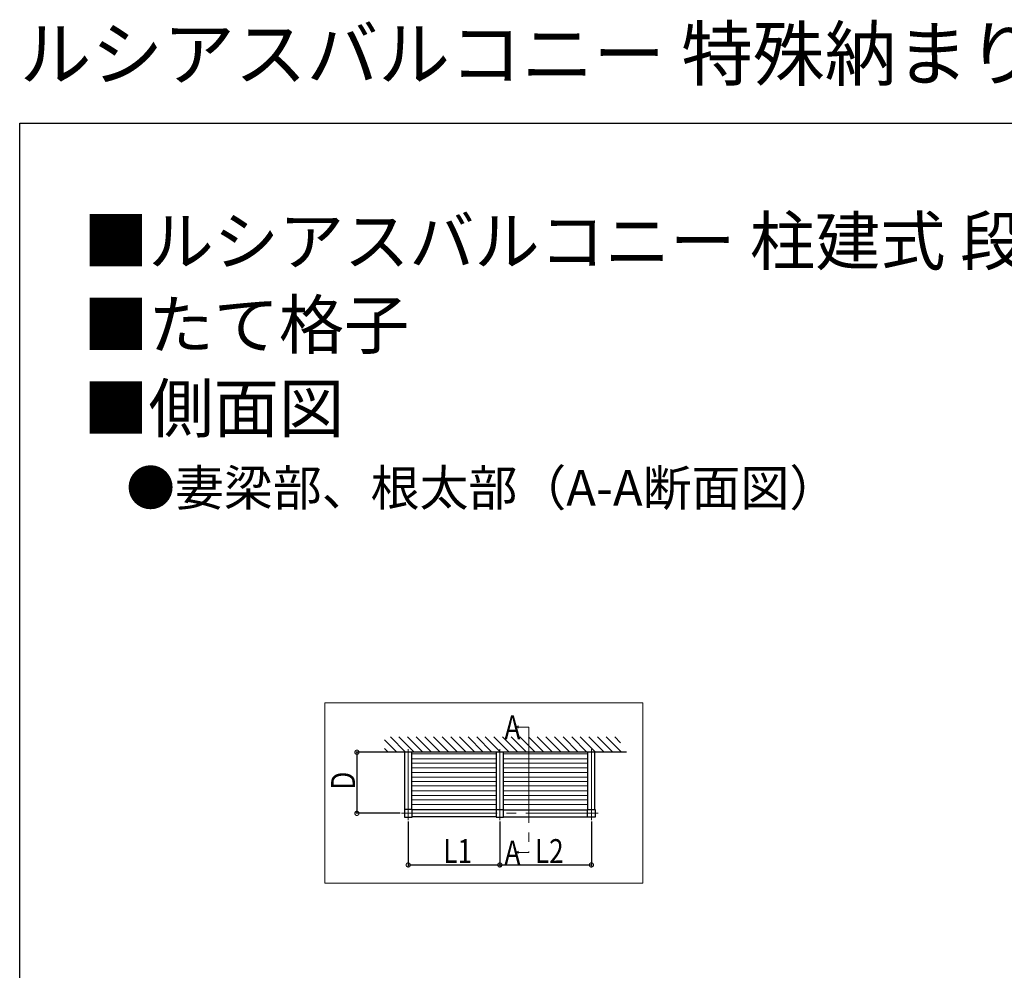
# Model space of a CAD drawing. Extents: x 0 to 1980, y 0 to 3206.
# Drawn here: x 0 to 824, y 2411 to 3206 of the extents above; entities that cross this region are included whole.
import ezdxf

# ---------------------------------------------------------------- set-up
doc = ezdxf.new("R2010")
doc.units = 0
doc.linetypes.add('YCENTER_1', pattern=[13, 10, -1, 1, -1])
for name, color, linetype in [('USER1', 3, 'CONTINUOUS'), ('YKK_12', 2, 'CONTINUOUS'), ('YKK_A1', 4, 'CONTINUOUS'), ('YKK_D', 6, 'CONTINUOUS'), ('YKK_ZWAK', 7, 'CONTINUOUS')]:
    doc.layers.add(name, color=color, linetype=linetype)
doc.styles.get("Standard").update_dxf_attribs({"font": 'txt', "bigfont": 'BIGFONT'})

msp = doc.modelspace()

# ---------------------------------------------------------------- linework, layer by layer
at = {"layer": 'YKK_12', "color": 2, "linetype": 'YCENTER_1', "lineweight": 13, "ltscale": 8}
for p, q in [((414.4, 2614.36), (417.32, 2615.43)), ((426.08, 2614.36), (414.4, 2614.36)), ((417.32, 2615.43), (417.32, 2613.48)), ((426.08, 2614.36), (426.08, 2509.54)), ((325.19, 2536.62), (325.19, 2595.92)), ((401.85, 2536.62), (401.85, 2595.92)), ((478.51, 2536.62), (478.51, 2595.92)), ((319.5, 2542.32), (484.2, 2542.32)), ((414.4, 2509.54), (417.32, 2510.61)), ((426.08, 2509.54), (414.4, 2509.54)), ((417.32, 2510.61), (417.32, 2508.66))]:
    msp.add_line(p, q, dxfattribs=at)
at = {"layer": 'YKK_A1', "color": 4, "linetype": 'Continuous', "lineweight": 13}
for p, q in [((255.39, 2483.8), (255.39, 2634.65)), ((255.39, 2634.65), (521.57, 2634.65)), ((521.57, 2634.65), (521.57, 2483.8)), ((310.22, 2606.2), (322.99, 2593.42)), ((317.45, 2606.2), (330.22, 2593.42)), ((324.67, 2606.2), (337.45, 2593.42)), ((331.9, 2606.2), (344.68, 2593.42)), ((339.13, 2606.2), (351.9, 2593.42)), ((346.36, 2606.2), (359.13, 2593.42)), ((353.58, 2606.2), (366.36, 2593.42)), ((360.81, 2606.2), (373.59, 2593.42)), ((368.04, 2606.2), (380.81, 2593.42)), ((375.26, 2606.2), (388.04, 2593.42)), ((382.49, 2606.2), (395.27, 2593.42)), ((389.72, 2606.2), (402.5, 2593.42)), ((396.95, 2606.2), (409.72, 2593.42)), ((404.17, 2606.2), (416.95, 2593.42)), ((411.4, 2606.2), (424.18, 2593.42)), ((418.63, 2606.2), (431.41, 2593.42)), ((425.86, 2606.2), (438.63, 2593.42)), ((433.08, 2606.2), (445.86, 2593.42)), ((440.31, 2606.2), (453.09, 2593.42)), ((447.54, 2606.2), (460.32, 2593.42)), ((454.77, 2606.2), (467.54, 2593.42)), ((461.99, 2606.2), (474.77, 2593.42)), ((469.22, 2606.2), (482, 2593.42)), ((476.45, 2606.2), (489.23, 2593.42)), ((483.68, 2606.2), (496.45, 2593.42)), ((490.9, 2606.2), (503.68, 2593.42)), ((498.13, 2606.2), (502.97, 2601.36)), ((305.4, 2603.79), (315.77, 2593.42)), ((305.4, 2596.56), (308.54, 2593.42)), ((328.14, 2592.14), (398.66, 2592.14)), ((328.14, 2588.03), (398.66, 2588.03)), ((475.56, 2592.14), (405.04, 2592.14)), ((475.56, 2588.03), (405.04, 2588.03)), ((328.14, 2584.2), (398.66, 2584.2)), ((328.14, 2580.37), (398.66, 2580.37)), ((475.56, 2584.2), (405.04, 2584.2)), ((475.56, 2580.37), (405.04, 2580.37)), ((328.14, 2576.53), (398.66, 2576.53)), ((398.66, 2572.7), (328.14, 2572.7)), ((475.56, 2576.53), (405.04, 2576.53)), ((405.04, 2572.7), (475.56, 2572.7)), ((398.66, 2568.87), (328.14, 2568.87)), ((398.66, 2565.31), (328.14, 2565.31)), ((405.04, 2568.87), (475.56, 2568.87)), ((405.04, 2565.31), (475.56, 2565.31)), ((398.66, 2561.2), (328.14, 2561.2)), ((328.14, 2557.37), (398.66, 2557.37)), ((405.04, 2561.2), (475.56, 2561.2)), ((475.56, 2557.37), (405.04, 2557.37)), ((328.14, 2553.53), (398.66, 2553.53)), ((328.14, 2549.7), (398.66, 2549.7)), ((475.56, 2553.53), (405.04, 2553.53)), ((475.56, 2549.7), (405.04, 2549.7)), ((521.57, 2483.8), (255.39, 2483.8))]:
    msp.add_line(p, q, dxfattribs=at)
at = {"layer": 'YKK_A1', "color": 4, "linetype": 'Continuous', "lineweight": 30}
for p, q in [((508, 2593.42), (305.4, 2593.42)), ((322.24, 2545.51), (322.24, 2593.42)), ((328.14, 2545.51), (328.14, 2593.42)), ((398.66, 2593.42), (398.66, 2539.12)), ((405.04, 2539.12), (405.04, 2593.42)), ((421.55, 2593.42), (418.35, 2593.42)), ((436.45, 2593.42), (433.26, 2593.42)), ((475.56, 2545.51), (475.56, 2593.42)), ((481.46, 2545.51), (481.46, 2593.42)), ((328.39, 2545.51), (322, 2545.51)), ((322, 2545.51), (322, 2539.12)), ((322, 2539.12), (328.39, 2539.12)), ((328.39, 2539.12), (328.39, 2545.51)), ((398.66, 2545.26), (328.39, 2545.26)), ((398.66, 2539.37), (328.39, 2539.37)), ((398.66, 2545.51), (405.04, 2545.51)), ((398.66, 2539.12), (405.04, 2539.12)), ((405.04, 2545.26), (475.31, 2545.26)), ((405.04, 2539.37), (475.31, 2539.37)), ((475.31, 2539.12), (475.31, 2545.51)), ((475.31, 2545.51), (481.7, 2545.51)), ((481.7, 2539.12), (475.31, 2539.12)), ((481.7, 2545.51), (481.7, 2539.12))]:
    msp.add_line(p, q, dxfattribs=at)
at = {"layer": 'YKK_A1', "color": 4, "linetype": 'YCENTER_1', "lineweight": 13}
msp.add_line((322.3, 2542.32), (321.99, 2542.32), dxfattribs=at)
at = {"layer": 'YKK_D', "color": 6, "linetype": 'Continuous'}
for p, q in [((306.19, 2593.42), (281.24, 2593.42)), ((282.24, 2593.42), (282.24, 2542.32)), ((318.5, 2542.32), (281.24, 2542.32)), ((325.19, 2535.62), (325.19, 2498.12)), ((401.85, 2535.62), (401.85, 2498.12)), ((401.85, 2535.62), (401.85, 2498.12)), ((478.51, 2535.62), (478.51, 2498.12)), ((325.19, 2499.12), (401.85, 2499.12)), ((401.85, 2499.12), (478.51, 2499.12))]:
    msp.add_line(p, q, dxfattribs=at)
at = {"layer": 'YKK_D', "color": 6, "linetype": 'ByBlock', "const_width": 3.5}
for points in [[(282.24, 2592.98, 1), (282.24, 2593.86, 1)], [(282.24, 2542.75, 1), (282.24, 2541.88, 1)], [(325.63, 2499.12, 1), (324.75, 2499.12, 1)], [(402.29, 2499.12, 1), (401.41, 2499.12, 1)], [(401.41, 2499.12, 1), (402.29, 2499.12, 1)], [(478.07, 2499.12, 1), (478.95, 2499.12, 1)]]:
    msp.add_lwpolyline(points, format="xyb", close=True, dxfattribs=at)
at = {"layer": 'YKK_ZWAK'}
for p, q in [((0, 3120), (1980, 3120)), ((0, 0), (0, 3120))]:
    msp.add_line(p, q, dxfattribs=at)

# ---------------------------------------------------------------- texts
at = {"layer": 'USER1'}
for s, height, p in [('ルシアスバルコニー 特殊納まり 段床 ', 44, (0, 3156)), ('■ルシアスバルコニー 柱建式 段床 ', 40, (53.21, 3001.24)), ('■たて格子', 40, (53.21, 2931.24)), ('■側面図 ', 40, (53.21, 2861.24)), ('●妻梁部、根太部（A-A断面図）', 30, (89.09, 2799.66))]:
    msp.add_text(s, height=height, dxfattribs=at).set_placement(p)
at = {"layer": 'USER1', "color": 3, "linetype": 'Continuous', "lineweight": 13, "width": 0.8}
for p in [(405.78, 2604.36), (405.78, 2499.54)]:
    msp.add_text('A', height=20, dxfattribs=at).set_placement(p)
at = {"layer": 'YKK_D', "color": 6, "width": 0.8}
msp.add_text('D', height=20, rotation=90, dxfattribs=at).set_placement((280.64, 2562.12))
for s, p in [('L1', (354.65, 2500.72)), ('L2', (431.3, 2500.72))]:
    msp.add_text(s, height=20, dxfattribs=at).set_placement(p)

doc.saveas('drawing.dxf')
